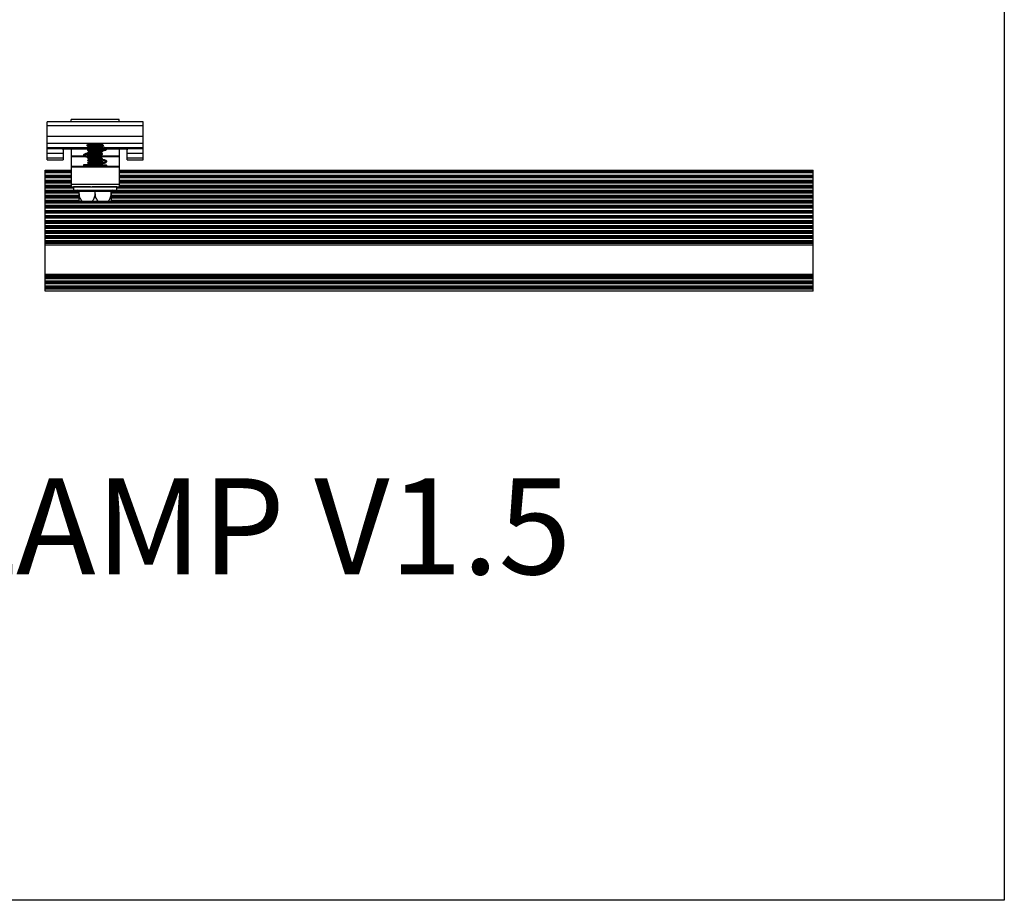
# Model space of a CAD drawing. Units: inches. Extents: x 44 to 1012, y 20 to 311.
# Drawn here: x 529 to 545, y 176 to 190 of the extents above; entities that cross this region are included whole.
import ezdxf

# ---------------------------------------------------------------- set-up
doc = ezdxf.new("R2010")
doc.units = ezdxf.units.IN
doc.header["$MEASUREMENT"] = 0
doc.layers.add('NAMES', color=7, linetype='Continuous')
doc.styles.add('QMPV', font='GOTHIC.TTF', dxfattribs={"height": 0.18})

msp = doc.modelspace()

# ---------------------------------------------------------------- linework, layer by layer
at = {"color": 7, "linetype": 'Continuous', "lineweight": 25}
for p, q in [((530.86, 188.506), (530.11, 188.506)), ((530.11, 188.469), (530.11, 188.506)), ((530.86, 188.469), (530.86, 188.506)), ((531.235, 188.469), (529.735, 188.469)), ((529.735, 187.875), (529.735, 188.469)), ((529.735, 188.412), (531.235, 188.412)), ((531.235, 187.875), (531.235, 188.469)), ((529.735, 188.244), (531.235, 188.244)), ((529.735, 188.136), (531.235, 188.136)), ((529.735, 188.055), (529.976, 188.055)), ((529.985, 188.034), (529.985, 187.875)), ((529.993, 188.047), (530.393, 188.047)), ((530.11, 188.047), (530.11, 187.456)), ((530.115, 188.064), (530.368, 188.064)), ((530.361, 188.093), (530.361, 188.106)), ((530.367, 188.109), (530.367, 188.104)), ((530.367, 188.07), (530.367, 188.065)), ((530.367, 188.03), (530.367, 188.025)), ((530.389, 188.118), (530.379, 188.112)), ((530.393, 188.089), (530.393, 188.084)), ((530.393, 188.05), (530.393, 188.045)), ((530.578, 188.104), (530.578, 188.109)), ((530.578, 188.065), (530.578, 188.069)), ((530.578, 188.025), (530.578, 188.03)), ((530.584, 188.022), (530.578, 188.026)), ((530.58, 188.064), (530.611, 188.064)), ((530.603, 188.084), (530.603, 188.089)), ((530.603, 188.045), (530.603, 188.05)), ((530.603, 188.047), (530.655, 188.047)), ((530.609, 188.106), (530.609, 188.093)), ((530.649, 188.064), (530.855, 188.064)), ((530.667, 188.047), (530.977, 188.047)), ((530.86, 188.047), (530.86, 187.456)), ((530.985, 187.875), (530.985, 188.034)), ((530.994, 188.055), (531.235, 188.055)), ((529.735, 187.981), (529.985, 187.981)), ((529.735, 187.907), (529.985, 187.907)), ((529.735, 187.878), (529.985, 187.878)), ((529.735, 187.875), (529.985, 187.875)), ((530.11, 187.936), (530.311, 187.936)), ((530.34, 187.936), (530.385, 187.936)), ((530.367, 187.991), (530.367, 187.986)), ((530.367, 187.986), (530.374, 187.982)), ((530.367, 187.952), (530.367, 187.947)), ((530.367, 187.912), (530.367, 187.907)), ((530.367, 187.873), (530.367, 187.868)), ((530.393, 188.011), (530.393, 188.006)), ((530.393, 187.971), (530.393, 187.966)), ((530.393, 187.932), (530.393, 187.927)), ((530.393, 187.892), (530.393, 187.888)), ((530.578, 187.986), (530.578, 187.991)), ((530.578, 187.947), (530.578, 187.951)), ((530.578, 187.907), (530.578, 187.912)), ((530.578, 187.868), (530.578, 187.872)), ((530.597, 187.936), (530.86, 187.936)), ((530.603, 188.011), (530.602, 188.012)), ((530.603, 188.006), (530.603, 188.011)), ((530.603, 187.966), (530.603, 187.971)), ((530.603, 187.927), (530.603, 187.932)), ((530.603, 187.888), (530.603, 187.892)), ((530.985, 187.981), (531.235, 187.981)), ((530.985, 187.907), (531.235, 187.907)), ((530.985, 187.878), (531.235, 187.878)), ((530.985, 187.875), (531.235, 187.875)), ((529.706, 187.714), (530.11, 187.714)), ((529.706, 185.824), (529.706, 187.714)), ((530.11, 187.776), (530.86, 187.776)), ((530.11, 187.766), (530.86, 187.766)), ((530.367, 187.833), (530.367, 187.828)), ((530.393, 187.853), (530.393, 187.848)), ((530.393, 187.814), (530.393, 187.809)), ((530.456, 187.777), (530.44, 187.776)), ((530.578, 187.828), (530.578, 187.833)), ((530.583, 187.826), (530.578, 187.829)), ((530.578, 187.789), (530.578, 187.794)), ((530.603, 187.814), (530.598, 187.817)), ((530.601, 187.776), (530.598, 187.778)), ((530.603, 187.848), (530.603, 187.853)), ((530.603, 187.809), (530.603, 187.814)), ((530.86, 187.714), (541.706, 187.714)), ((541.706, 185.824), (541.706, 187.714)), ((530.11, 187.672), (529.706, 187.672)), ((530.11, 187.594), (529.706, 187.594)), ((541.706, 187.672), (530.86, 187.672)), ((541.706, 187.594), (530.86, 187.594)), ((530.11, 187.515), (529.706, 187.515)), ((530.147, 187.436), (529.706, 187.436)), ((530.11, 187.496), (530.86, 187.496)), ((530.11, 187.456), (530.53, 187.456)), ((530.147, 187.454), (530.147, 187.401)), ((530.173, 187.456), (530.15, 187.456)), ((530.15, 187.452), (530.15, 187.455)), ((530.15, 187.452), (530.15, 187.452)), ((530.217, 187.456), (530.173, 187.456)), ((530.173, 187.456), (530.173, 187.456)), ((530.173, 187.452), (530.173, 187.455)), ((530.173, 187.452), (530.173, 187.452)), ((530.173, 187.452), (530.173, 187.452)), ((530.213, 187.456), (530.216, 187.456)), ((530.218, 187.456), (530.216, 187.456)), ((530.217, 187.452), (530.217, 187.455)), ((530.217, 187.452), (530.217, 187.452)), ((530.217, 187.452), (530.217, 187.452)), ((530.28, 187.456), (530.218, 187.456)), ((530.272, 187.456), (530.279, 187.456)), ((530.28, 187.456), (530.279, 187.456)), ((530.28, 187.452), (530.279, 187.452)), ((530.279, 187.452), (530.28, 187.452)), ((530.356, 187.455), (530.28, 187.456)), ((530.28, 187.456), (530.356, 187.452)), ((530.28, 187.452), (530.28, 187.455)), ((530.342, 187.455), (530.355, 187.456)), ((530.357, 187.456), (530.355, 187.456)), ((530.356, 187.452), (530.356, 187.455)), ((530.356, 187.452), (530.356, 187.452)), ((530.356, 187.452), (530.356, 187.452)), ((530.411, 187.455), (530.357, 187.456)), ((530.357, 187.456), (530.441, 187.452)), ((530.441, 187.452), (530.441, 187.455)), ((530.441, 187.452), (530.441, 187.452)), ((530.441, 187.452), (530.441, 187.452)), ((530.529, 187.452), (530.442, 187.456)), ((530.53, 187.455), (530.511, 187.454)), ((530.511, 187.454), (530.511, 187.453)), ((530.53, 187.456), (530.512, 187.455)), ((530.53, 187.452), (530.529, 187.452)), ((530.53, 187.452), (530.53, 187.455)), ((530.531, 187.456), (530.616, 187.456)), ((530.614, 187.452), (530.531, 187.456)), ((530.616, 187.456), (530.561, 187.455)), ((530.614, 187.456), (530.609, 187.456)), ((530.614, 187.456), (530.614, 187.456)), ((530.615, 187.452), (530.614, 187.452)), ((530.615, 187.452), (530.615, 187.455)), ((530.616, 187.456), (530.692, 187.456)), ((530.691, 187.452), (530.616, 187.456)), ((530.692, 187.456), (530.628, 187.455)), ((530.69, 187.456), (530.628, 187.455)), ((530.69, 187.456), (530.69, 187.456)), ((530.691, 187.452), (530.691, 187.455)), ((530.691, 187.452), (530.691, 187.452)), ((530.692, 187.456), (530.86, 187.456)), ((530.754, 187.456), (530.699, 187.456)), ((530.753, 187.456), (530.699, 187.456)), ((530.754, 187.452), (530.753, 187.452)), ((530.754, 187.452), (530.754, 187.455)), ((530.797, 187.456), (530.757, 187.456)), ((530.798, 187.456), (530.758, 187.456)), ((530.798, 187.452), (530.797, 187.452)), ((530.798, 187.452), (530.798, 187.455)), ((530.821, 187.456), (530.799, 187.456)), ((530.82, 187.456), (530.799, 187.456)), ((530.82, 187.452), (530.82, 187.455)), ((530.82, 187.452), (530.82, 187.452)), ((530.823, 187.401), (530.823, 187.454)), ((541.706, 187.436), (530.823, 187.436)), ((541.706, 187.515), (530.86, 187.515)), ((530.235, 187.358), (529.706, 187.358)), ((530.235, 187.279), (529.706, 187.279)), ((530.147, 187.401), (530.823, 187.401)), ((530.735, 187.381), (530.235, 187.381)), ((530.235, 187.344), (530.235, 187.381)), ((530.485, 187.344), (530.485, 187.401)), ((530.735, 187.344), (530.735, 187.381)), ((541.706, 187.358), (530.735, 187.358)), ((541.706, 187.279), (530.735, 187.279)), ((529.706, 187.216), (541.706, 187.216)), ((529.706, 187.204), (541.706, 187.204)), ((541.706, 187.2), (529.706, 187.2)), ((529.706, 187.166), (541.706, 187.166)), ((529.706, 187.16), (541.706, 187.16)), ((529.706, 187.149), (541.706, 187.149)), ((529.706, 187.137), (541.706, 187.137)), ((529.706, 187.126), (541.706, 187.126)), ((541.706, 187.121), (529.706, 187.121)), ((530.735, 187.226), (530.235, 187.226)), ((529.706, 187.087), (541.706, 187.087)), ((529.706, 187.082), (541.706, 187.082)), ((529.706, 187.07), (541.706, 187.07)), ((529.706, 187.059), (541.706, 187.059)), ((529.706, 187.047), (541.706, 187.047)), ((541.706, 187.043), (529.706, 187.043)), ((529.706, 187.008), (541.706, 187.008)), ((529.706, 187.003), (541.706, 187.003)), ((529.706, 186.991), (541.706, 186.991)), ((529.706, 186.98), (541.706, 186.98)), ((529.706, 186.968), (541.706, 186.968)), ((541.706, 186.964), (529.706, 186.964)), ((529.706, 186.93), (541.706, 186.93)), ((529.706, 186.924), (541.706, 186.924)), ((529.706, 186.912), (541.706, 186.912)), ((529.706, 186.901), (541.706, 186.901)), ((529.706, 186.889), (541.706, 186.889)), ((541.706, 186.885), (529.706, 186.885)), ((529.706, 186.851), (541.706, 186.851)), ((529.706, 186.845), (541.706, 186.845)), ((529.706, 186.834), (541.706, 186.834)), ((529.706, 186.822), (541.706, 186.822)), ((529.706, 186.811), (541.706, 186.811)), ((541.706, 186.806), (529.706, 186.806)), ((529.706, 186.772), (541.706, 186.772)), ((529.706, 186.767), (541.706, 186.767)), ((529.706, 186.755), (541.706, 186.755)), ((529.706, 186.744), (541.706, 186.744)), ((529.706, 186.732), (541.706, 186.732)), ((541.706, 186.728), (529.706, 186.728)), ((529.706, 186.694), (541.706, 186.694)), ((529.706, 186.688), (541.706, 186.688)), ((529.706, 186.676), (541.706, 186.676)), ((529.706, 186.665), (541.706, 186.665)), ((529.706, 186.653), (541.706, 186.653)), ((541.706, 186.649), (529.706, 186.649)), ((529.706, 186.615), (541.706, 186.615)), ((529.706, 186.609), (541.706, 186.609)), ((529.706, 186.597), (541.706, 186.597)), ((529.706, 186.586), (541.706, 186.586)), ((529.706, 186.574), (541.706, 186.574)), ((541.706, 186.57), (529.706, 186.57)), ((529.706, 186.55), (541.706, 186.55)), ((541.706, 186.543), (529.706, 186.543)), ((529.706, 186.09), (541.706, 186.09)), ((541.706, 186.082), (529.706, 186.082)), ((529.706, 186.064), (541.706, 186.064)), ((529.706, 186.058), (541.706, 186.058)), ((529.706, 186.046), (541.706, 186.046)), ((529.706, 186.035), (541.706, 186.035)), ((529.706, 186.023), (541.706, 186.023)), ((541.706, 186.019), (529.706, 186.019)), ((529.706, 185.985), (541.706, 185.985)), ((529.706, 185.979), (541.706, 185.979)), ((529.706, 185.967), (541.706, 185.967)), ((529.706, 185.956), (541.706, 185.956)), ((529.706, 185.944), (541.706, 185.944)), ((541.706, 185.94), (529.706, 185.94)), ((529.706, 185.906), (541.706, 185.906)), ((529.706, 185.901), (541.706, 185.901)), ((529.706, 185.889), (541.706, 185.889)), ((529.706, 185.878), (541.706, 185.878)), ((529.706, 185.866), (541.706, 185.866)), ((529.706, 185.861), (541.706, 185.861)), ((541.706, 185.824), (529.706, 185.824))]:
    msp.add_line(p, q, dxfattribs=at)
at = {"color": 8, "linetype": 'Continuous', "lineweight": 25}
for p, q in [((529.735, 188.069), (530.367, 188.069)), ((529.735, 188.068), (530.367, 188.068)), ((530.578, 188.069), (530.589, 188.069)), ((530.578, 188.068), (530.594, 188.068)), ((530.636, 188.069), (531.235, 188.069)), ((530.639, 188.068), (531.235, 188.068)), ((530.11, 187.928), (530.326, 187.928)), ((530.369, 187.928), (530.4, 187.928)), ((530.603, 187.928), (530.86, 187.928)), ((529.706, 187.702), (530.11, 187.702)), ((529.706, 187.7), (530.11, 187.7)), ((529.706, 187.689), (530.11, 187.689)), ((529.706, 187.677), (530.11, 187.677)), ((529.706, 187.638), (530.11, 187.638)), ((529.706, 187.633), (530.11, 187.633)), ((529.706, 187.621), (530.11, 187.621)), ((529.706, 187.61), (530.11, 187.61)), ((529.706, 187.598), (530.11, 187.598)), ((529.706, 187.56), (530.11, 187.56)), ((530.86, 187.702), (541.706, 187.702)), ((530.86, 187.7), (541.706, 187.7)), ((530.86, 187.689), (541.706, 187.689)), ((530.86, 187.677), (541.706, 187.677)), ((530.86, 187.638), (541.706, 187.638)), ((530.86, 187.633), (541.706, 187.633)), ((530.86, 187.621), (541.706, 187.621)), ((530.86, 187.61), (541.706, 187.61)), ((530.86, 187.598), (541.706, 187.598)), ((530.86, 187.56), (541.706, 187.56)), ((529.706, 187.554), (530.11, 187.554)), ((529.706, 187.542), (530.11, 187.542)), ((529.706, 187.531), (530.11, 187.531)), ((529.706, 187.519), (530.11, 187.519)), ((529.706, 187.481), (530.11, 187.481)), ((529.706, 187.475), (530.11, 187.475)), ((529.706, 187.464), (530.11, 187.464)), ((529.706, 187.452), (530.147, 187.452)), ((529.706, 187.44), (530.147, 187.44)), ((530.15, 187.456), (530.15, 187.456)), ((530.28, 187.456), (530.279, 187.456)), ((530.357, 187.456), (530.355, 187.456)), ((530.615, 187.455), (530.565, 187.455)), ((530.691, 187.455), (530.641, 187.455)), ((530.754, 187.455), (530.711, 187.455)), ((530.798, 187.455), (530.767, 187.455)), ((530.82, 187.455), (530.805, 187.455)), ((530.823, 187.452), (541.706, 187.452)), ((530.823, 187.44), (541.706, 187.44)), ((530.86, 187.554), (541.706, 187.554)), ((530.86, 187.542), (541.706, 187.542)), ((530.86, 187.531), (541.706, 187.531)), ((530.86, 187.519), (541.706, 187.519)), ((530.86, 187.481), (541.706, 187.481)), ((530.86, 187.475), (541.706, 187.475)), ((530.86, 187.464), (541.706, 187.464)), ((529.706, 187.402), (530.147, 187.402)), ((529.706, 187.397), (530.228, 187.397)), ((529.706, 187.385), (530.235, 187.385)), ((529.706, 187.374), (530.235, 187.374)), ((529.706, 187.362), (530.235, 187.362)), ((529.706, 187.323), (530.235, 187.323)), ((529.706, 187.318), (530.235, 187.318)), ((529.706, 187.306), (530.235, 187.306)), ((529.706, 187.295), (530.235, 187.295)), ((529.706, 187.283), (530.235, 187.283)), ((530.735, 187.374), (541.706, 187.374)), ((530.735, 187.362), (541.706, 187.362)), ((530.735, 187.323), (541.706, 187.323)), ((530.735, 187.318), (541.706, 187.318)), ((530.735, 187.306), (541.706, 187.306)), ((530.735, 187.295), (541.706, 187.295)), ((530.735, 187.283), (541.706, 187.283)), ((530.736, 187.385), (541.706, 187.385)), ((530.743, 187.397), (541.706, 187.397)), ((530.823, 187.402), (541.706, 187.402)), ((529.706, 187.245), (530.235, 187.245)), ((529.706, 187.239), (530.235, 187.239)), ((529.706, 187.227), (530.235, 187.227)), ((530.735, 187.245), (541.706, 187.245)), ((530.735, 187.239), (541.706, 187.239)), ((530.735, 187.227), (541.706, 187.227))]:
    msp.add_line(p, q, dxfattribs=at)
msp.add_lwpolyline([(509.15, 203.82), (544.693, 203.82), (544.693, 176.31), (509.15, 176.31)], close=True)
at = {"color": 7, "linetype": 'Continuous', "lineweight": 25, "flags": 128}
for points in [[(530.361, 188.106), (530.363, 188.109), (530.37, 188.113), (530.38, 188.117), (530.394, 188.12), (530.411, 188.122), (530.43, 188.125), (530.451, 188.126), (530.474, 188.127), (530.497, 188.127), (530.519, 188.126), (530.541, 188.125), (530.56, 188.122), (530.577, 188.12), (530.591, 188.117), (530.601, 188.113), (530.607, 188.109), (530.609, 188.106)], [(530.609, 188.093), (530.607, 188.089), (530.603, 188.086)], [(530.15, 187.452), (530.148, 187.453), (530.148, 187.455), (530.15, 187.456)], [(530.411, 187.455), (530.427, 187.455), (530.441, 187.454)], [(530.823, 187.454), (530.823, 187.455), (530.821, 187.456)]]:
    msp.add_lwpolyline(points, dxfattribs=at)
at = {"color": 7, "linetype": 'Continuous', "lineweight": 25}
for centre, radius, start, end in [((529.981, 188.049), 0.00774, 86.985, 129.6124), ((530.103, 187.05), 1.014, 89.291, 96.8632), ((530.388, 188.114), 0.034, 217.6566, 270.4018), ((530.868, 187.05), 1.014, 83.1368, 90.709), ((530.989, 188.049), 0.00774, 50.3876, 93.015), ((530.185, 187.588), 0.136, 255.3614, 265.0351), ((530.292, 188.539), 1.089, 263.7285, 266.0263), ((530.487, 191.214), 3.768, 265.9014, 266.8381), ((530.485, 183.721), 3.74, 85.8903, 86.8316), ((530.679, 186.383), 1.076, 83.6972, 86.0146), ((530.787, 187.324), 0.132, 75.1832, 85.0379), ((530.215, 187.381), 0.02, 360, 90), ((530.755, 187.381), 0.02, 90, 180)]:
    msp.add_arc(centre, radius, start, end, dxfattribs=at)
for points, knots in [([(529.993, 188.05), (529.987, 188.051), (529.983, 188.052), (529.978, 188.054), (529.976, 188.054), (529.976, 188.055)], [0, 0, 0, 0, 0.5, 0.5, 1, 1, 1, 1]), ([(529.985, 188.034), (529.985, 188.038), (529.986, 188.041), (529.988, 188.046), (529.99, 188.048), (529.993, 188.05)], [0, 0, 0, 0, 0.5, 0.5, 1, 1, 1, 1]), ([(529.996, 188.058), (529.995, 188.056), (529.994, 188.054), (529.993, 188.051), (529.993, 188.05)], [0, 0, 0, 0, 0.602407, 1, 1, 1, 1]), ([(530.581, 188.071), (530.587, 188.069), (530.606, 188.066), (530.63, 188.059), (530.651, 188.051), (530.657, 188.046), (530.656, 188.045), (530.646, 188.039), (530.624, 188.031), (530.587, 188.022), (530.534, 188.012), (530.474, 188.001), (530.418, 187.991), (530.372, 187.982), (530.339, 187.973), (530.317, 187.965), (530.305, 187.958), (530.301, 187.945), (530.309, 187.936), (530.326, 187.927), (530.347, 187.92), (530.367, 187.916), (530.371, 187.915)], [0, 0, 0, 0, 0.025984, 0.075363, 0.124894, 0.17813, 0.230367, 0.275308, 0.322874, 0.381144, 0.449696, 0.518311, 0.582334, 0.641758, 0.696656, 0.74743, 0.793739, 0.82956, 0.869292, 0.920595, 0.983398, 1, 1, 1, 1]), ([(530.389, 187.924), (530.378, 187.926), (530.356, 187.931), (530.332, 187.938), (530.316, 187.946), (530.314, 187.949), (530.316, 187.951), (530.331, 187.958), (530.358, 187.966), (530.402, 187.976), (530.459, 187.986), (530.519, 187.997), (530.572, 188.007), (530.614, 188.016), (530.643, 188.024), (530.66, 188.033), (530.669, 188.041), (530.667, 188.054), (530.656, 188.062), (530.641, 188.069), (530.623, 188.073), (530.618, 188.074)], [0, 0, 0, 0, 0.044044, 0.094816, 0.147196, 0.201482, 0.253089, 0.298489, 0.352474, 0.417609, 0.490604, 0.5601, 0.625099, 0.685588, 0.741536, 0.793027, 0.837094, 0.87284, 0.917956, 0.975592, 1, 1, 1, 1]), ([(530.367, 188.104), (530.372, 188.101), (530.38, 188.096), (530.389, 188.091), (530.393, 188.089)], [0, 0, 0, 0, 0.503958, 1, 1, 1, 1]), ([(530.367, 188.064), (530.372, 188.062), (530.38, 188.057), (530.389, 188.052), (530.393, 188.05)], [0, 0, 0, 0, 0.503958, 1, 1, 1, 1]), ([(530.367, 188.025), (530.372, 188.023), (530.38, 188.018), (530.389, 188.013), (530.393, 188.01)], [0, 0, 0, 0, 0.503958, 1, 1, 1, 1]), ([(530.554, 188.123), (530.541, 188.122), (530.516, 188.12), (530.469, 188.118), (530.425, 188.116), (530.39, 188.113), (530.369, 188.111), (530.369, 188.11), (530.369, 188.109)], [0, 0, 0, 0, 0.167041, 0.342089, 0.522767, 0.703446, 0.878493, 1, 1, 1, 1]), ([(530.574, 188.119), (530.569, 188.119), (530.554, 188.118), (530.516, 188.115), (530.47, 188.113), (530.425, 188.111), (530.39, 188.108), (530.369, 188.106), (530.369, 188.105), (530.369, 188.104)], [0, 0, 0, 0, 0.087012, 0.250918, 0.408339, 0.570824, 0.733308, 0.890729, 1, 1, 1, 1]), ([(530.601, 188.089), (530.602, 188.089), (530.604, 188.088), (530.589, 188.086), (530.559, 188.084), (530.517, 188.081), (530.47, 188.079), (530.425, 188.076), (530.39, 188.074), (530.369, 188.072), (530.369, 188.07), (530.369, 188.07)], [0, 0, 0, 0, 0.04245, 0.166542, 0.290633, 0.417984, 0.540296, 0.666542, 0.792788, 0.915099, 1, 1, 1, 1]), ([(530.601, 188.084), (530.602, 188.084), (530.604, 188.083), (530.589, 188.081), (530.559, 188.079), (530.517, 188.076), (530.47, 188.074), (530.425, 188.071), (530.39, 188.069), (530.369, 188.067), (530.369, 188.065), (530.369, 188.065)], [0, 0, 0, 0, 0.0424503, 0.1665419, 0.2906335, 0.4179844, 0.540296, 0.6665419, 0.7927878, 0.9150994, 1, 1, 1, 1]), ([(530.601, 188.05), (530.602, 188.05), (530.604, 188.049), (530.589, 188.047), (530.559, 188.044), (530.517, 188.042), (530.47, 188.039), (530.425, 188.037), (530.39, 188.034), (530.369, 188.032), (530.369, 188.031), (530.369, 188.03)], [0, 0, 0, 0, 0.04245, 0.166542, 0.290633, 0.417984, 0.540296, 0.666542, 0.792788, 0.915099, 1, 1, 1, 1]), ([(530.601, 188.045), (530.602, 188.045), (530.604, 188.044), (530.589, 188.042), (530.559, 188.039), (530.517, 188.037), (530.47, 188.034), (530.425, 188.032), (530.39, 188.029), (530.369, 188.027), (530.369, 188.026), (530.369, 188.025)], [0, 0, 0, 0, 0.0424503, 0.1665419, 0.2906335, 0.4179844, 0.540296, 0.6665419, 0.7927878, 0.9150994, 1, 1, 1, 1]), ([(530.402, 188.087), (530.399, 188.085), (530.391, 188.08), (530.383, 188.075), (530.379, 188.073)], [0, 0, 0, 0, 0.499958, 1, 1, 1, 1]), ([(530.402, 188.048), (530.399, 188.045), (530.391, 188.041), (530.383, 188.036), (530.379, 188.033)], [0, 0, 0, 0, 0.499958, 1, 1, 1, 1]), ([(530.577, 188.108), (530.574, 188.107), (530.568, 188.106), (530.543, 188.103), (530.51, 188.101), (530.473, 188.098), (530.438, 188.096), (530.41, 188.093), (530.394, 188.091), (530.394, 188.09), (530.394, 188.089)], [0, 0, 0, 0, 0.12897, 0.258652, 0.391753, 0.519568, 0.65151, 0.783451, 0.911266, 1, 1, 1, 1]), ([(530.577, 188.069), (530.574, 188.068), (530.568, 188.066), (530.543, 188.064), (530.51, 188.061), (530.473, 188.059), (530.438, 188.057), (530.41, 188.054), (530.394, 188.052), (530.394, 188.051), (530.394, 188.05)], [0, 0, 0, 0, 0.12897, 0.258652, 0.391753, 0.519568, 0.65151, 0.783451, 0.911266, 1, 1, 1, 1]), ([(530.577, 188.029), (530.574, 188.029), (530.568, 188.027), (530.543, 188.025), (530.51, 188.022), (530.473, 188.02), (530.438, 188.017), (530.41, 188.015), (530.394, 188.013), (530.394, 188.011), (530.394, 188.011)], [0, 0, 0, 0, 0.12897, 0.258652, 0.391753, 0.519568, 0.65151, 0.783451, 0.911266, 1, 1, 1, 1]), ([(530.576, 188.104), (530.577, 188.104), (530.578, 188.103), (530.567, 188.101), (530.543, 188.098), (530.51, 188.096), (530.473, 188.094), (530.438, 188.091), (530.413, 188.089), (530.406, 188.088), (530.404, 188.087)], [0, 0, 0, 0, 0.049774, 0.195262, 0.340749, 0.490073, 0.633466, 0.781489, 0.929511, 1, 1, 1, 1]), ([(530.576, 188.065), (530.577, 188.064), (530.578, 188.063), (530.567, 188.061), (530.543, 188.059), (530.51, 188.056), (530.473, 188.054), (530.438, 188.052), (530.413, 188.049), (530.406, 188.048), (530.404, 188.048)], [0, 0, 0, 0, 0.049774, 0.195262, 0.340749, 0.490073, 0.633466, 0.781489, 0.929511, 1, 1, 1, 1]), ([(530.576, 188.025), (530.577, 188.025), (530.578, 188.024), (530.567, 188.022), (530.543, 188.02), (530.51, 188.017), (530.473, 188.015), (530.438, 188.012), (530.413, 188.01), (530.406, 188.009), (530.404, 188.009)], [0, 0, 0, 0, 0.049774, 0.195262, 0.340749, 0.490073, 0.633466, 0.781489, 0.929511, 1, 1, 1, 1]), ([(530.577, 188.108), (530.581, 188.111), (530.586, 188.113), (530.591, 188.116), (530.591, 188.116)], [0, 0, 0, 0, 0.897226, 1, 1, 1, 1]), ([(530.577, 188.069), (530.581, 188.071), (530.59, 188.076), (530.598, 188.081), (530.603, 188.084)], [0, 0, 0, 0, 0.499706, 1, 1, 1, 1]), ([(530.577, 188.029), (530.581, 188.032), (530.59, 188.037), (530.598, 188.042), (530.603, 188.044)], [0, 0, 0, 0, 0.499706, 1, 1, 1, 1]), ([(530.603, 188.09), (530.598, 188.092), (530.59, 188.097), (530.582, 188.102), (530.578, 188.104)], [0, 0, 0, 0, 0.516558, 1, 1, 1, 1]), ([(530.603, 188.051), (530.598, 188.053), (530.59, 188.058), (530.582, 188.063), (530.578, 188.065)], [0, 0, 0, 0, 0.516558, 1, 1, 1, 1]), ([(530.978, 188.05), (530.978, 188.051), (530.977, 188.054), (530.976, 188.057), (530.975, 188.059)], [0, 0, 0, 0, 0.380819, 1, 1, 1, 1]), ([(530.994, 188.055), (530.994, 188.055), (530.994, 188.054), (530.993, 188.053), (530.991, 188.053), (530.989, 188.052), (530.987, 188.052), (530.983, 188.051), (530.981, 188.05), (530.978, 188.05)], [0, 0, 0, 0, 0.25, 0.25, 0.5, 0.5, 0.75, 0.75, 1, 1, 1, 1]), ([(530.978, 188.05), (530.981, 188.048), (530.982, 188.046), (530.985, 188.041), (530.985, 188.038), (530.985, 188.034)], [0, 0, 0, 0, 0.5, 0.5, 1, 1, 1, 1]), ([(530.367, 187.946), (530.372, 187.944), (530.38, 187.939), (530.389, 187.934), (530.393, 187.932)], [0, 0, 0, 0, 0.503958, 1, 1, 1, 1]), ([(530.367, 187.907), (530.372, 187.904), (530.38, 187.9), (530.389, 187.895), (530.393, 187.892)], [0, 0, 0, 0, 0.503958, 1, 1, 1, 1]), ([(530.367, 187.868), (530.372, 187.865), (530.38, 187.86), (530.389, 187.855), (530.393, 187.853)], [0, 0, 0, 0, 0.503958, 1, 1, 1, 1]), ([(530.466, 188), (530.452, 187.999), (530.423, 187.997), (530.39, 187.995), (530.369, 187.993), (530.369, 187.991), (530.369, 187.991)], [0, 0, 0, 0, 0.252688, 0.535617, 0.809729, 1, 1, 1, 1]), ([(530.426, 187.993), (530.414, 187.992), (530.389, 187.99), (530.369, 187.988), (530.369, 187.987), (530.369, 187.986)], [0, 0, 0, 0, 0.376948, 0.744718, 1, 1, 1, 1]), ([(530.601, 187.971), (530.602, 187.971), (530.604, 187.97), (530.589, 187.968), (530.559, 187.966), (530.517, 187.963), (530.47, 187.961), (530.425, 187.958), (530.39, 187.956), (530.369, 187.954), (530.369, 187.952), (530.369, 187.952)], [0, 0, 0, 0, 0.04245, 0.166542, 0.290633, 0.417984, 0.540296, 0.666542, 0.792788, 0.915099, 1, 1, 1, 1]), ([(530.601, 187.966), (530.602, 187.966), (530.604, 187.965), (530.589, 187.963), (530.559, 187.961), (530.517, 187.958), (530.47, 187.956), (530.425, 187.953), (530.39, 187.951), (530.369, 187.949), (530.369, 187.947), (530.369, 187.947)], [0, 0, 0, 0, 0.04245, 0.166542, 0.290633, 0.417984, 0.540296, 0.666542, 0.792788, 0.915099, 1, 1, 1, 1]), ([(530.601, 187.932), (530.602, 187.932), (530.604, 187.93), (530.589, 187.929), (530.559, 187.926), (530.517, 187.924), (530.47, 187.921), (530.425, 187.919), (530.39, 187.916), (530.369, 187.914), (530.369, 187.913), (530.369, 187.912)], [0, 0, 0, 0, 0.04245, 0.166542, 0.290633, 0.417984, 0.540296, 0.666542, 0.792788, 0.915099, 1, 1, 1, 1]), ([(530.601, 187.927), (530.602, 187.927), (530.604, 187.925), (530.589, 187.924), (530.559, 187.921), (530.517, 187.919), (530.47, 187.916), (530.425, 187.914), (530.39, 187.911), (530.369, 187.909), (530.369, 187.908), (530.369, 187.907)], [0, 0, 0, 0, 0.04245, 0.166542, 0.290633, 0.417984, 0.540296, 0.666542, 0.792788, 0.915099, 1, 1, 1, 1]), ([(530.601, 187.892), (530.602, 187.892), (530.604, 187.891), (530.589, 187.889), (530.559, 187.887), (530.517, 187.884), (530.47, 187.882), (530.425, 187.879), (530.39, 187.877), (530.369, 187.875), (530.369, 187.873), (530.369, 187.873)], [0, 0, 0, 0, 0.04245, 0.166542, 0.290633, 0.417984, 0.540296, 0.666542, 0.792788, 0.915099, 1, 1, 1, 1]), ([(530.601, 187.888), (530.602, 187.887), (530.604, 187.886), (530.589, 187.884), (530.559, 187.882), (530.517, 187.879), (530.47, 187.877), (530.425, 187.874), (530.39, 187.872), (530.369, 187.87), (530.369, 187.868), (530.369, 187.868)], [0, 0, 0, 0, 0.04245, 0.166542, 0.290633, 0.417984, 0.540296, 0.666542, 0.792788, 0.915099, 1, 1, 1, 1]), ([(530.402, 188.009), (530.399, 188.006), (530.391, 188.001), (530.383, 187.996), (530.379, 187.994)], [0, 0, 0, 0, 0.499958, 1, 1, 1, 1]), ([(530.402, 187.969), (530.399, 187.967), (530.391, 187.962), (530.383, 187.957), (530.379, 187.954)], [0, 0, 0, 0, 0.499958, 1, 1, 1, 1]), ([(530.402, 187.93), (530.399, 187.927), (530.391, 187.922), (530.383, 187.917), (530.379, 187.915)], [0, 0, 0, 0, 0.499958, 1, 1, 1, 1]), ([(530.402, 187.89), (530.399, 187.888), (530.391, 187.883), (530.383, 187.878), (530.379, 187.876)], [0, 0, 0, 0, 0.499958, 1, 1, 1, 1]), ([(530.577, 187.99), (530.574, 187.989), (530.568, 187.988), (530.543, 187.985), (530.51, 187.983), (530.473, 187.98), (530.438, 187.978), (530.41, 187.975), (530.394, 187.973), (530.394, 187.972), (530.394, 187.971)], [0, 0, 0, 0, 0.12897, 0.258652, 0.391753, 0.519568, 0.65151, 0.783451, 0.911266, 1, 1, 1, 1]), ([(530.577, 187.951), (530.574, 187.95), (530.568, 187.948), (530.543, 187.946), (530.51, 187.943), (530.473, 187.941), (530.438, 187.938), (530.41, 187.936), (530.394, 187.934), (530.394, 187.932), (530.394, 187.932)], [0, 0, 0, 0, 0.12897, 0.258652, 0.391753, 0.519568, 0.65151, 0.783451, 0.911266, 1, 1, 1, 1]), ([(530.577, 187.911), (530.574, 187.91), (530.568, 187.909), (530.543, 187.907), (530.51, 187.904), (530.473, 187.902), (530.438, 187.899), (530.41, 187.896), (530.394, 187.894), (530.394, 187.893), (530.394, 187.892)], [0, 0, 0, 0, 0.12897, 0.258652, 0.391753, 0.519568, 0.65151, 0.783451, 0.911266, 1, 1, 1, 1]), ([(530.577, 187.872), (530.574, 187.871), (530.568, 187.869), (530.543, 187.867), (530.51, 187.864), (530.473, 187.862), (530.438, 187.86), (530.41, 187.857), (530.394, 187.855), (530.394, 187.854), (530.394, 187.853)], [0, 0, 0, 0, 0.12897, 0.258652, 0.391753, 0.519568, 0.65151, 0.783451, 0.911266, 1, 1, 1, 1]), ([(530.576, 187.986), (530.577, 187.986), (530.578, 187.985), (530.567, 187.983), (530.543, 187.98), (530.51, 187.978), (530.473, 187.975), (530.438, 187.973), (530.413, 187.971), (530.406, 187.97), (530.404, 187.969)], [0, 0, 0, 0, 0.049774, 0.195262, 0.340749, 0.490073, 0.633466, 0.781489, 0.929511, 1, 1, 1, 1]), ([(530.576, 187.947), (530.577, 187.946), (530.578, 187.945), (530.567, 187.943), (530.543, 187.941), (530.51, 187.938), (530.473, 187.936), (530.438, 187.933), (530.413, 187.931), (530.406, 187.93), (530.404, 187.93)], [0, 0, 0, 0, 0.049774, 0.195262, 0.340749, 0.490073, 0.633466, 0.781489, 0.929511, 1, 1, 1, 1]), ([(530.576, 187.907), (530.577, 187.907), (530.578, 187.906), (530.567, 187.904), (530.543, 187.902), (530.51, 187.899), (530.473, 187.897), (530.438, 187.894), (530.413, 187.892), (530.406, 187.891), (530.404, 187.89)], [0, 0, 0, 0, 0.049774, 0.195262, 0.340749, 0.490073, 0.633466, 0.781489, 0.929511, 1, 1, 1, 1]), ([(530.576, 187.868), (530.577, 187.868), (530.578, 187.866), (530.567, 187.865), (530.543, 187.862), (530.51, 187.86), (530.473, 187.857), (530.438, 187.855), (530.413, 187.853), (530.406, 187.851), (530.404, 187.851)], [0, 0, 0, 0, 0.049774, 0.195262, 0.340749, 0.490073, 0.633466, 0.781489, 0.929511, 1, 1, 1, 1]), ([(530.581, 187.875), (530.583, 187.875), (530.602, 187.871), (530.625, 187.865), (530.647, 187.858), (530.656, 187.851), (530.656, 187.851), (530.656, 187.85), (530.654, 187.848), (530.648, 187.844), (530.635, 187.839), (530.611, 187.832), (530.572, 187.823), (530.515, 187.813), (530.472, 187.805), (530.449, 187.801)], [0, 0, 0, 0, 0.013935, 0.126215, 0.218729, 0.292551, 0.364535, 0.398551, 0.430824, 0.476832, 0.542306, 0.627373, 0.73216, 0.856716, 1, 1, 1, 1]), ([(530.45, 187.789), (530.462, 187.791), (530.486, 187.796), (530.531, 187.803), (530.577, 187.812), (530.617, 187.821), (530.641, 187.828), (530.654, 187.834), (530.662, 187.839), (530.67, 187.848), (530.666, 187.86), (530.653, 187.868), (530.633, 187.875), (530.614, 187.88), (530.6, 187.883), (530.598, 187.884)], [0, 0, 0, 0, 0.078966, 0.151535, 0.279939, 0.386517, 0.471055, 0.53334, 0.573153, 0.642087, 0.727531, 0.816719, 0.89476, 0.979075, 1, 1, 1, 1]), ([(530.601, 188.006), (530.602, 188.005), (530.604, 188.004), (530.589, 188.002), (530.562, 188), (530.535, 187.999), (530.524, 187.998)], [0, 0, 0, 0, 0.1080356, 0.4238472, 0.7396589, 1, 1, 1, 1]), ([(530.601, 188.011), (530.602, 188.01), (530.604, 188.009), (530.591, 188.007), (530.572, 188.006), (530.563, 188.005)], [0, 0, 0, 0, 0.15934, 0.625125, 1, 1, 1, 1]), ([(530.577, 187.99), (530.581, 187.992), (530.59, 187.997), (530.598, 188.002), (530.603, 188.005)], [0, 0, 0, 0, 0.4997061, 1, 1, 1, 1]), ([(530.577, 187.951), (530.581, 187.953), (530.59, 187.958), (530.598, 187.963), (530.603, 187.966)], [0, 0, 0, 0, 0.499706, 1, 1, 1, 1]), ([(530.577, 187.911), (530.581, 187.914), (530.59, 187.919), (530.598, 187.924), (530.603, 187.926)], [0, 0, 0, 0, 0.4997061, 1, 1, 1, 1]), ([(530.577, 187.872), (530.581, 187.874), (530.59, 187.879), (530.598, 187.884), (530.603, 187.887)], [0, 0, 0, 0, 0.499706, 1, 1, 1, 1]), ([(530.603, 187.972), (530.598, 187.974), (530.59, 187.979), (530.582, 187.984), (530.578, 187.986)], [0, 0, 0, 0, 0.5165581, 1, 1, 1, 1]), ([(530.603, 187.933), (530.598, 187.935), (530.59, 187.94), (530.582, 187.945), (530.578, 187.947)], [0, 0, 0, 0, 0.516558, 1, 1, 1, 1]), ([(530.603, 187.893), (530.598, 187.896), (530.59, 187.9), (530.582, 187.905), (530.578, 187.908)], [0, 0, 0, 0, 0.516558, 1, 1, 1, 1]), ([(530.603, 187.854), (530.598, 187.856), (530.59, 187.861), (530.582, 187.866), (530.578, 187.868)], [0, 0, 0, 0, 0.516558, 1, 1, 1, 1]), ([(530.449, 187.801), (530.435, 187.801), (530.408, 187.801), (530.374, 187.8), (530.348, 187.8), (530.326, 187.799), (530.312, 187.798), (530.306, 187.797), (530.304, 187.795), (530.303, 187.794), (530.303, 187.793), (530.303, 187.792), (530.303, 187.791), (530.303, 187.79), (530.305, 187.788), (530.308, 187.787), (530.317, 187.785), (530.336, 187.785), (530.363, 187.785), (530.375, 187.784)], [0, 0, 0, 0, 0.109173, 0.209104, 0.297611, 0.375149, 0.496727, 0.573737, 0.594958, 0.60129, 0.603472, 0.605111, 0.608181, 0.612534, 0.626232, 0.675323, 0.74034, 0.883994, 1, 1, 1, 1]), ([(530.315, 187.789), (530.315, 187.788), (530.315, 187.788), (530.319, 187.788), (530.331, 187.788), (530.355, 187.788), (530.394, 187.788), (530.43, 187.789), (530.45, 187.789)], [0, 0, 0, 0, 0.0149035, 0.1296723, 0.2852772, 0.4817778, 0.7192953, 1, 1, 1, 1]), ([(530.367, 187.828), (530.372, 187.826), (530.38, 187.821), (530.389, 187.816), (530.393, 187.813)], [0, 0, 0, 0, 0.503958, 1, 1, 1, 1]), ([(530.367, 187.789), (530.372, 187.786), (530.379, 187.782), (530.386, 187.778), (530.389, 187.776)], [0, 0, 0, 0, 0.584587, 1, 1, 1, 1]), ([(530.601, 187.853), (530.602, 187.853), (530.604, 187.852), (530.589, 187.85), (530.559, 187.847), (530.517, 187.845), (530.47, 187.843), (530.425, 187.84), (530.39, 187.837), (530.369, 187.835), (530.369, 187.834), (530.369, 187.833)], [0, 0, 0, 0, 0.0424503, 0.1665419, 0.2906335, 0.4179844, 0.540296, 0.6665419, 0.7927878, 0.9150994, 1, 1, 1, 1]), ([(530.601, 187.848), (530.602, 187.848), (530.604, 187.847), (530.589, 187.845), (530.559, 187.843), (530.517, 187.84), (530.47, 187.838), (530.425, 187.835), (530.39, 187.832), (530.369, 187.831), (530.369, 187.829), (530.369, 187.828)], [0, 0, 0, 0, 0.04245, 0.166542, 0.290633, 0.417984, 0.540296, 0.666542, 0.792788, 0.915099, 1, 1, 1, 1]), ([(530.402, 187.851), (530.399, 187.849), (530.391, 187.844), (530.383, 187.839), (530.379, 187.836)], [0, 0, 0, 0, 0.499958, 1, 1, 1, 1]), ([(530.402, 187.812), (530.399, 187.809), (530.391, 187.804), (530.383, 187.799), (530.379, 187.797)], [0, 0, 0, 0, 0.499958, 1, 1, 1, 1]), ([(530.456, 187.802), (530.446, 187.802), (530.421, 187.8), (530.393, 187.798), (530.384, 187.797), (530.381, 187.797)], [0, 0, 0, 0, 0.308157, 0.770229, 1, 1, 1, 1]), ([(530.577, 187.833), (530.574, 187.832), (530.568, 187.83), (530.543, 187.828), (530.51, 187.825), (530.473, 187.823), (530.438, 187.82), (530.41, 187.818), (530.394, 187.816), (530.394, 187.814), (530.394, 187.814)], [0, 0, 0, 0, 0.12897, 0.258652, 0.391753, 0.519568, 0.65151, 0.783451, 0.911266, 1, 1, 1, 1]), ([(530.449, 187.782), (530.446, 187.781), (530.43, 187.78), (530.411, 187.778), (530.394, 187.776), (530.394, 187.775), (530.394, 187.774)], [0, 0, 0, 0, 0.097354, 0.439104, 0.770165, 1, 1, 1, 1]), ([(530.576, 187.828), (530.577, 187.828), (530.578, 187.827), (530.567, 187.825), (530.543, 187.823), (530.51, 187.82), (530.473, 187.818), (530.438, 187.815), (530.413, 187.813), (530.406, 187.812), (530.404, 187.812)], [0, 0, 0, 0, 0.049774, 0.195262, 0.340749, 0.490073, 0.633466, 0.781489, 0.929511, 1, 1, 1, 1]), ([(530.449, 187.801), (530.449, 187.801), (530.448, 187.801), (530.448, 187.8), (530.448, 187.799), (530.448, 187.797), (530.448, 187.795), (530.448, 187.793), (530.449, 187.791), (530.449, 187.79), (530.449, 187.789), (530.45, 187.789), (530.45, 187.789)], [0, 0, 0, 0, 0.089946, 0.204207, 0.294648, 0.394503, 0.499841, 0.605179, 0.705034, 0.795475, 0.909736, 1, 1, 1, 1]), ([(530.449, 187.776), (530.461, 187.776), (530.484, 187.776), (530.527, 187.777), (530.574, 187.778), (530.616, 187.778), (530.642, 187.779), (530.656, 187.779), (530.662, 187.78), (530.664, 187.78), (530.665, 187.781), (530.666, 187.781), (530.666, 187.782), (530.667, 187.782), (530.667, 187.784), (530.668, 187.785), (530.668, 187.787), (530.667, 187.788), (530.667, 187.789), (530.666, 187.791), (530.663, 187.792), (530.658, 187.792), (530.644, 187.793), (530.622, 187.793), (530.6, 187.794), (530.583, 187.794), (530.578, 187.794)], [0, 0, 0, 0, 0.071502, 0.138914, 0.26096, 0.366904, 0.456564, 0.529682, 0.582885, 0.614912, 0.623042, 0.624296, 0.625269, 0.627095, 0.632099, 0.635342, 0.63905, 0.643171, 0.645625, 0.648519, 0.665452, 0.728186, 0.812328, 0.890948, 0.963854, 1, 1, 1, 1]), ([(530.657, 187.79), (530.657, 187.79), (530.657, 187.791), (530.65, 187.791), (530.633, 187.791), (530.602, 187.79), (530.567, 187.789), (530.532, 187.789), (530.492, 187.789), (530.464, 187.788), (530.449, 187.788)], [0, 0, 0, 0, 0.0218313, 0.124892, 0.2740587, 0.4693893, 0.5847483, 0.7115506, 0.8500957, 1, 1, 1, 1]), ([(530.451, 187.79), (530.45, 187.79), (530.45, 187.79), (530.45, 187.789), (530.45, 187.789), (530.45, 187.789)], [0, 0, 0, 0, 0.5, 0.5, 1, 1, 1, 1]), ([(530.601, 187.809), (530.602, 187.809), (530.604, 187.807), (530.589, 187.806), (530.559, 187.803), (530.53, 187.801), (530.514, 187.8), (530.514, 187.8)], [0, 0, 0, 0, 0.100597, 0.394663, 0.68873, 0.990521, 1, 1, 1, 1]), ([(530.577, 187.793), (530.574, 187.792), (530.57, 187.791), (530.556, 187.79), (530.551, 187.789)], [0, 0, 0, 0, 0.619868, 1, 1, 1, 1]), ([(530.601, 187.814), (530.602, 187.813), (530.604, 187.812), (530.589, 187.81), (530.57, 187.809), (530.554, 187.808), (530.553, 187.808)], [0, 0, 0, 0, 0.139149, 0.545913, 0.952676, 1, 1, 1, 1]), ([(530.577, 187.833), (530.581, 187.835), (530.59, 187.84), (530.598, 187.845), (530.603, 187.847)], [0, 0, 0, 0, 0.4997061, 1, 1, 1, 1]), ([(530.577, 187.793), (530.581, 187.796), (530.59, 187.801), (530.598, 187.806), (530.603, 187.808)], [0, 0, 0, 0, 0.499706, 1, 1, 1, 1]), ([(530.591, 187.782), (530.598, 187.782), (530.615, 187.781), (530.633, 187.781), (530.648, 187.781), (530.656, 187.78), (530.656, 187.781), (530.656, 187.782)], [0, 0, 0, 0, 0.174818, 0.425974, 0.669164, 0.901549, 1, 1, 1, 1]), ([(530.15, 187.456), (530.15, 187.456), (530.15, 187.456), (530.15, 187.456), (530.15, 187.456), (530.15, 187.456), (530.15, 187.456), (530.15, 187.456), (530.15, 187.456), (530.15, 187.456), (530.15, 187.456), (530.15, 187.456), (530.15, 187.456), (530.15, 187.455), (530.15, 187.455), (530.15, 187.455)], [0, 0, 0, 0, 0.00000671522, 0.00000671522, 0.00000671522, 0.00001343043, 0.00001343043, 0.00001343043, 0.00002014568, 0.00002014568, 0.00002014568, 0.00002686108, 0.00002686108, 0.00002686108, 0.00003213413, 0.00003213413, 0.00003213413, 0.00003213413]), ([(530.173, 187.456), (530.173, 187.456), (530.173, 187.456), (530.173, 187.456), (530.173, 187.456), (530.173, 187.456), (530.173, 187.456), (530.173, 187.456), (530.173, 187.456), (530.173, 187.456), (530.173, 187.456), (530.173, 187.456), (530.173, 187.456), (530.173, 187.455), (530.173, 187.455), (530.173, 187.455)], [0, 0, 0, 0, 0.00000671522, 0.00000671522, 0.00000671522, 0.00001343043, 0.00001343043, 0.00001343043, 0.00002014568, 0.00002014568, 0.00002014568, 0.00002686108, 0.00002686108, 0.00002686108, 0.00003213413, 0.00003213413, 0.00003213413, 0.00003213413]), ([(530.218, 187.456), (530.218, 187.456), (530.218, 187.456), (530.218, 187.456), (530.218, 187.456), (530.218, 187.456), (530.218, 187.456), (530.217, 187.456), (530.217, 187.456), (530.217, 187.456), (530.217, 187.456), (530.217, 187.456), (530.217, 187.456), (530.217, 187.455), (530.217, 187.455), (530.217, 187.455)], [0, 0, 0, 0, 0.00000671522, 0.00000671522, 0.00000671522, 0.00001343043, 0.00001343043, 0.00001343043, 0.00002014568, 0.00002014568, 0.00002014568, 0.00002686108, 0.00002686108, 0.00002686108, 0.00003213413, 0.00003213413, 0.00003213413, 0.00003213413]), ([(530.28, 187.456), (530.28, 187.456), (530.28, 187.456), (530.28, 187.456), (530.28, 187.456), (530.28, 187.456), (530.28, 187.456), (530.28, 187.456), (530.28, 187.456), (530.28, 187.456), (530.28, 187.456), (530.28, 187.456), (530.28, 187.456), (530.28, 187.455), (530.28, 187.455), (530.28, 187.455)], [0, 0, 0, 0, 0.00000671522, 0.00000671522, 0.00000671522, 0.00001343043, 0.00001343043, 0.00001343043, 0.00002014568, 0.00002014568, 0.00002014568, 0.00002686108, 0.00002686108, 0.00002686108, 0.00003213413, 0.00003213413, 0.00003213413, 0.00003213413]), ([(530.357, 187.456), (530.357, 187.456), (530.357, 187.456), (530.357, 187.456), (530.357, 187.456), (530.357, 187.456), (530.357, 187.456), (530.356, 187.456), (530.356, 187.456), (530.356, 187.456), (530.356, 187.456), (530.356, 187.456), (530.356, 187.456), (530.356, 187.455), (530.356, 187.455), (530.356, 187.455)], [0, 0, 0, 0, 0.00000671522, 0.00000671522, 0.00000671522, 0.00001343043, 0.00001343043, 0.00001343043, 0.00002014568, 0.00002014568, 0.00002014568, 0.00002686108, 0.00002686108, 0.00002686108, 0.00003213413, 0.00003213413, 0.00003213413, 0.00003213413]), ([(530.442, 187.456), (530.442, 187.456), (530.442, 187.456), (530.442, 187.456), (530.442, 187.456), (530.442, 187.456), (530.442, 187.456), (530.442, 187.456), (530.442, 187.456), (530.442, 187.456), (530.442, 187.456), (530.442, 187.456), (530.441, 187.456), (530.441, 187.455), (530.441, 187.455), (530.441, 187.455)], [0, 0, 0, 0, 0.00000671522, 0.00000671522, 0.00000671522, 0.00001343043, 0.00001343043, 0.00001343043, 0.00002014568, 0.00002014568, 0.00002014568, 0.00002686108, 0.00002686108, 0.00002686108, 0.00003213413, 0.00003213413, 0.00003213413, 0.00003213413]), ([(530.511, 187.454), (530.511, 187.455), (530.511, 187.455), (530.511, 187.455), (530.512, 187.455), (530.512, 187.455), (530.512, 187.455), (530.512, 187.455)], [0, 0, 0, 0, 0.220894, 0.441788, 0.662679, 0.883563, 1, 1, 1, 1]), ([(530.531, 187.456), (530.53, 187.456), (530.53, 187.456), (530.53, 187.456), (530.53, 187.456), (530.53, 187.456), (530.53, 187.456), (530.53, 187.456), (530.53, 187.456), (530.53, 187.456), (530.53, 187.456), (530.53, 187.456), (530.53, 187.456), (530.53, 187.455), (530.53, 187.455), (530.53, 187.455)], [0, 0, 0, 0, 0.00000671522, 0.00000671522, 0.00000671522, 0.00001343043, 0.00001343043, 0.00001343043, 0.00002014568, 0.00002014568, 0.00002014568, 0.00002686108, 0.00002686108, 0.00002686108, 0.00003213413, 0.00003213413, 0.00003213413, 0.00003213413]), ([(530.616, 187.456), (530.616, 187.456), (530.616, 187.456), (530.615, 187.456), (530.615, 187.456), (530.615, 187.456), (530.615, 187.456), (530.615, 187.456), (530.615, 187.456), (530.615, 187.456), (530.615, 187.456), (530.615, 187.456), (530.615, 187.456), (530.615, 187.455), (530.615, 187.455), (530.615, 187.455)], [0, 0, 0, 0, 0.00000671522, 0.00000671522, 0.00000671522, 0.00001343043, 0.00001343043, 0.00001343043, 0.00002014568, 0.00002014568, 0.00002014568, 0.00002686108, 0.00002686108, 0.00002686108, 0.00003213413, 0.00003213413, 0.00003213413, 0.00003213413]), ([(530.692, 187.456), (530.692, 187.456), (530.692, 187.456), (530.692, 187.456), (530.692, 187.456), (530.692, 187.456), (530.692, 187.456), (530.691, 187.456), (530.691, 187.456), (530.691, 187.456), (530.691, 187.456), (530.691, 187.456), (530.691, 187.456), (530.691, 187.455), (530.691, 187.455), (530.691, 187.455)], [0, 0, 0, 0, 0.00000671522, 0.00000671522, 0.00000671522, 0.00001343043, 0.00001343043, 0.00001343043, 0.00002014568, 0.00002014568, 0.00002014568, 0.00002686108, 0.00002686108, 0.00002686108, 0.00003213413, 0.00003213413, 0.00003213413, 0.00003213413]), ([(530.754, 187.456), (530.754, 187.456), (530.754, 187.456), (530.754, 187.456), (530.754, 187.456), (530.754, 187.456), (530.754, 187.456), (530.754, 187.456), (530.754, 187.456), (530.754, 187.456), (530.754, 187.456), (530.754, 187.456), (530.754, 187.456), (530.754, 187.455), (530.754, 187.455), (530.754, 187.455)], [0, 0, 0, 0, 0.00000671522, 0.00000671522, 0.00000671522, 0.00001343043, 0.00001343043, 0.00001343043, 0.00002014568, 0.00002014568, 0.00002014568, 0.00002686108, 0.00002686108, 0.00002686108, 0.00003213413, 0.00003213413, 0.00003213413, 0.00003213413]), ([(530.798, 187.456), (530.798, 187.456), (530.798, 187.456), (530.798, 187.456), (530.798, 187.456), (530.798, 187.456), (530.798, 187.456), (530.798, 187.456), (530.798, 187.456), (530.798, 187.456), (530.798, 187.456), (530.798, 187.456), (530.798, 187.456), (530.798, 187.455), (530.798, 187.455), (530.798, 187.455)], [0, 0, 0, 0, 0.00000671522, 0.00000671522, 0.00000671522, 0.00001343043, 0.00001343043, 0.00001343043, 0.00002014568, 0.00002014568, 0.00002014568, 0.00002686108, 0.00002686108, 0.00002686108, 0.00003213413, 0.00003213413, 0.00003213413, 0.00003213413]), ([(530.821, 187.456), (530.821, 187.456), (530.821, 187.456), (530.821, 187.456), (530.82, 187.456), (530.82, 187.456), (530.82, 187.456), (530.82, 187.456), (530.82, 187.456), (530.82, 187.456), (530.82, 187.456), (530.82, 187.456), (530.82, 187.456), (530.82, 187.455), (530.82, 187.455), (530.82, 187.455)], [0, 0, 0, 0, 0.00000671522, 0.00000671522, 0.00000671522, 0.00001343043, 0.00001343043, 0.00001343043, 0.00002014568, 0.00002014568, 0.00002014568, 0.00002686108, 0.00002686108, 0.00002686108, 0.00003213413, 0.00003213413, 0.00003213413, 0.00003213413]), ([(530.235, 187.344), (530.235, 187.333), (530.236, 187.322), (530.241, 187.3), (530.244, 187.289), (530.252, 187.269), (530.257, 187.259), (530.27, 187.241), (530.276, 187.233), (530.284, 187.226)], [0, 0, 0, 0, 0.25, 0.25, 0.5, 0.5, 0.75, 0.75, 1, 1, 1, 1]), ([(530.235, 187.226), (530.235, 187.233), (530.235, 187.241), (530.235, 187.259), (530.235, 187.269), (530.235, 187.289), (530.235, 187.3), (530.235, 187.322), (530.235, 187.333), (530.235, 187.344)], [0, 0, 0, 0, 0.25, 0.25, 0.5, 0.5, 0.75, 0.75, 1, 1, 1, 1]), ([(530.437, 187.226), (530.444, 187.233), (530.451, 187.241), (530.463, 187.259), (530.468, 187.269), (530.477, 187.289), (530.48, 187.3), (530.484, 187.322), (530.485, 187.333), (530.485, 187.344)], [0, 0, 0, 0, 0.25, 0.25, 0.5, 0.5, 0.75, 0.75, 1, 1, 1, 1]), ([(530.485, 187.344), (530.485, 187.333), (530.486, 187.322), (530.491, 187.3), (530.494, 187.289), (530.502, 187.269), (530.507, 187.259), (530.519, 187.241), (530.526, 187.233), (530.534, 187.226)], [0, 0, 0, 0, 0.25, 0.25, 0.5, 0.5, 0.75, 0.75, 1, 1, 1, 1]), ([(530.687, 187.226), (530.694, 187.233), (530.701, 187.241), (530.713, 187.259), (530.718, 187.269), (530.727, 187.289), (530.73, 187.3), (530.734, 187.322), (530.735, 187.333), (530.735, 187.344)], [0, 0, 0, 0, 0.25, 0.25, 0.5, 0.5, 0.75, 0.75, 1, 1, 1, 1]), ([(530.735, 187.344), (530.735, 187.333), (530.735, 187.322), (530.735, 187.3), (530.735, 187.289), (530.735, 187.269), (530.735, 187.259), (530.735, 187.241), (530.735, 187.233), (530.735, 187.226)], [0, 0, 0, 0, 0.25, 0.25, 0.5, 0.5, 0.75, 0.75, 1, 1, 1, 1])]:
    msp.add_open_spline(points, degree=3, knots=knots, dxfattribs=at)

# ---------------------------------------------------------------- texts
at = {"layer": 'NAMES', "insert": (514.233, 182.902), "char_height": 1.5, "width": 25.83027, "attachment_point": 1, "style": 'QMPV'}
msp.add_mtext('\\pt10.5;HIDDEN END CLAMP V1.5 BLOCKS', dxfattribs=at)

doc.saveas('drawing.dxf')
